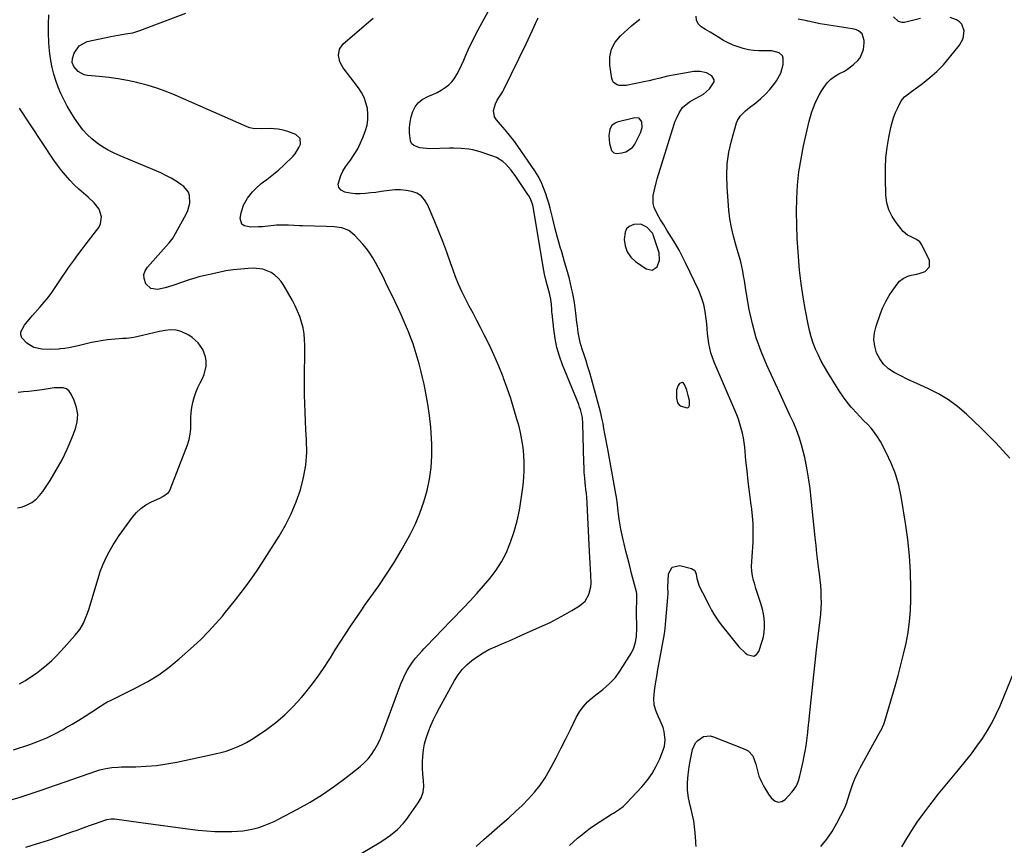
# Model space of a CAD drawing. Units: inches. Extents: x 1895203 to 1900546, y 448439 to 453771.
# Drawn here: x 1896309 to 1896852, y 449639 to 450095 of the extents above; entities that cross this region are included whole.
import ezdxf

# ---------------------------------------------------------------- set-up
doc = ezdxf.new("R2010")
doc.units = ezdxf.units.IN
doc.header["$MEASUREMENT"] = 0
for name, color, linetype in [('1', 7, 'Continuous'), ('7', 7, 'Continuous'), ('8', 7, 'Continuous')]:
    doc.layers.add(name, color=color, linetype=linetype)

msp = doc.modelspace()

# ---------------------------------------------------------------- linework, layer by layer
at = {"layer": '1', "color": 18}
for points in [[(1896652.68, 450035.33, 1888), (1896652.51, 450038.43, 1888), (1896651.06, 450040.43, 1888), (1896648.62, 450040.78, 1888), (1896638.82, 450038.23, 1888), (1896637.75, 450037.8, 1888), (1896636.01, 450036.43, 1888), (1896634.88, 450034.39, 1888), (1896634.4, 450032.12, 1888), (1896634.38, 450030.94, 1888), (1896634.67, 450026.5, 1888), (1896635.76, 450022.69, 1888), (1896637, 450021.45, 1888), (1896638.72, 450021.1, 1888), (1896641.55, 450021.36, 1888), (1896643.74, 450021.92, 1888), (1896647.26, 450024.31, 1888), (1896648.59, 450026.14, 1888), (1896651.77, 450032.36, 1888), (1896652.68, 450035.33, 1888)], [(1896658.17, 449956.71, 1888), (1896660.89, 449958.5, 1888), (1896662.31, 449962.2, 1888), (1896661.97, 449966.14, 1888), (1896658.75, 449976.2, 1888), (1896658.48, 449976.85, 1888), (1896655.21, 449980.31, 1888), (1896651.87, 449982.02, 1888), (1896648.11, 449981.94, 1888), (1896645.54, 449980.76, 1888), (1896644.07, 449979.46, 1888), (1896643.23, 449977.68, 1888), (1896642.84, 449973.51, 1888), (1896643.28, 449970.04, 1888), (1896644.46, 449966.75, 1888), (1896646.38, 449963.85, 1888), (1896648.96, 449961.53, 1888), (1896654.97, 449957.38, 1888), (1896658.17, 449956.71, 1888)], [(1896677.22, 449890.45, 1888), (1896676.11, 449893.64, 1888), (1896675.52, 449894.33, 1888), (1896674.86, 449894.7, 1888), (1896674.11, 449894.6, 1888), (1896673.3, 449894.19, 1888), (1896672.53, 449893.12, 1888), (1896671.62, 449890.73, 1888), (1896671.55, 449886.12, 1888), (1896672.2, 449883.46, 1888), (1896673, 449882.4, 1888), (1896674.14, 449881.71, 1888), (1896677.46, 449880.7, 1888), (1896678.07, 449880.86, 1888), (1896678.5, 449881.31, 1888), (1896678.81, 449881.96, 1888), (1896678.77, 449884.77, 1888), (1896678.09, 449887.51, 1888), (1896677.22, 449890.45, 1888)]]:
    msp.add_polyline3d(points, dxfattribs=at)
at = {"layer": '7', "color": 18}
for points in [[(1896478.7, 449623.73, 1886), (1896507.61, 449640.8, 1886), (1896509.73, 449642.11, 1886), (1896513.84, 449644.94, 1886), (1896517.7, 449648.08, 1886), (1896521.11, 449651.67, 1886), (1896522.64, 449653.64, 1886), (1896529.14, 449662.77, 1886), (1896530.72, 449665.66, 1886), (1896531.82, 449668.66, 1886), (1896532.21, 449671.84, 1886), (1896532.1, 449675.21, 1886), (1896531.73, 449678.56, 1886), (1896531.51, 449681.92, 1886), (1896531.52, 449685.28, 1886), (1896531.68, 449688.65, 1886), (1896532.1, 449691.98, 1886), (1896532.71, 449695.28, 1886), (1896533.59, 449698.51, 1886), (1896534.82, 449702.15, 1886), (1896536.18, 449705.51, 1886), (1896537.64, 449708.82, 1886), (1896539.23, 449712.06, 1886), (1896540.91, 449715.26, 1886), (1896549.19, 449730.22, 1886), (1896551.18, 449733.35, 1886), (1896553.4, 449736.29, 1886), (1896555.96, 449738.95, 1886), (1896558.74, 449741.41, 1886), (1896561.77, 449743.59, 1886), (1896564.9, 449745.6, 1886), (1896568.19, 449747.34, 1886), (1896571.57, 449748.92, 1886), (1896576.11, 449750.82, 1886), (1896579.91, 449752.45, 1886), (1896583.7, 449754.12, 1886), (1896587.48, 449755.81, 1886), (1896597.72, 449760.43, 1886), (1896601.86, 449762.39, 1886), (1896605.95, 449764.45, 1886), (1896609.96, 449766.65, 1886), (1896613.92, 449768.95, 1886), (1896618.06, 449771.44, 1886), (1896621.21, 449774.15, 1886), (1896623.3, 449777.75, 1886), (1896624.35, 449781.89, 1886), (1896624.52, 449784.01, 1886), (1896624.34, 449788.39, 1886), (1896624.12, 449791.67, 1886), (1896623.91, 449794.96, 1886), (1896623.73, 449798.24, 1886), (1896623.56, 449801.53, 1886), (1896622.12, 449831.73, 1886), (1896622.11, 449832.05, 1886), (1896622.05, 449832.69, 1886), (1896621.91, 449833.96, 1886), (1896621.87, 449834.28, 1886), (1896621.3, 449839.3, 1886), (1896621.01, 449842.13, 1886), (1896620.78, 449844.97, 1886), (1896620.63, 449847.81, 1886), (1896620.52, 449850.65, 1886), (1896620.01, 449872.12, 1886), (1896619.69, 449875.42, 1886), (1896618.63, 449879.84, 1886), (1896618.18, 449881.18, 1886), (1896617.68, 449882.5, 1886), (1896608.79, 449904.37, 1886), (1896607.08, 449909.17, 1886), (1896605.64, 449914.04, 1886), (1896604.63, 449919.01, 1886), (1896603.89, 449924.05, 1886), (1896602.99, 449932.78, 1886), (1896602.93, 449933.51, 1886), (1896602.83, 449934.98, 1886), (1896602.66, 449937.9, 1886), (1896602.28, 449940.57, 1886), (1896601.49, 449943.96, 1886), (1896600.81, 449946.48, 1886), (1896599.74, 449950.63, 1886), (1896598.88, 449954.54, 1886), (1896598.52, 449956.51, 1886), (1896592.48, 449991.56, 1886), (1896592.29, 449992.47, 1886), (1896591.08, 449995.99, 1886), (1896590.21, 449997.63, 1886), (1896589.71, 449998.41, 1886), (1896582.96, 450008.3, 1886), (1896580.36, 450011.8, 1886), (1896577.47, 450015.07, 1886), (1896575.88, 450016.52, 1886), (1896572.3, 450018.79, 1886), (1896570.31, 450019.63, 1886), (1896563.41, 450021.97, 1886), (1896559.28, 450023.08, 1886), (1896557.17, 450023.43, 1886), (1896552.89, 450023.8, 1886), (1896548.59, 450023.91, 1886), (1896546.44, 450023.9, 1886), (1896535.55, 450023.67, 1886), (1896533.68, 450023.72, 1886), (1896529.99, 450024.23, 1886), (1896526.69, 450025.48, 1886), (1896525.53, 450026.52, 1886), (1896524.83, 450027.92, 1886), (1896524.35, 450032.39, 1886), (1896524.43, 450035.39, 1886), (1896524.72, 450038.36, 1886), (1896525.35, 450041.28, 1886), (1896526.21, 450044.16, 1886), (1896527.53, 450046.73, 1886), (1896529.19, 450048.97, 1886), (1896531.36, 450050.73, 1886), (1896534.84, 450052.56, 1886), (1896537.23, 450053.61, 1886), (1896539.58, 450054.75, 1886), (1896541.86, 450056.02, 1886), (1896544.09, 450057.38, 1886), (1896546.12, 450058.95, 1886), (1896547.94, 450060.71, 1886), (1896549.43, 450062.75, 1886), (1896550.71, 450064.97, 1886), (1896551.66, 450066.98, 1886), (1896552.95, 450069.76, 1886), (1896554.24, 450072.55, 1886), (1896555.51, 450075.35, 1886), (1896556.78, 450078.15, 1886), (1896558.07, 450080.94, 1886), (1896559.4, 450083.71, 1886), (1896560.79, 450086.44, 1886), (1896562.22, 450089.16, 1886), (1896572.05, 450107.28, 1886)], [(1896305.28, 449664.72, 1882), (1896309.73, 449666.03, 1882), (1896314.14, 449667.44, 1882), (1896316.34, 449668.17, 1882), (1896320.72, 449669.67, 1882), (1896351.85, 449680.48, 1882), (1896353.5, 449681, 1882), (1896356.85, 449681.8, 1882), (1896360.27, 449682.28, 1882), (1896363.72, 449682.55, 1882), (1896365.45, 449682.61, 1882), (1896373.42, 449682.74, 1882), (1896379.13, 449683.01, 1882), (1896384.8, 449683.49, 1882), (1896390.44, 449684.3, 1882), (1896396.06, 449685.32, 1882), (1896417.25, 449689.83, 1882), (1896420.24, 449690.55, 1882), (1896423.21, 449691.38, 1882), (1896426.12, 449692.37, 1882), (1896429, 449693.47, 1882), (1896431.81, 449694.74, 1882), (1896434.55, 449696.12, 1882), (1896437.2, 449697.68, 1882), (1896439.78, 449699.35, 1882), (1896445.42, 449703.28, 1882), (1896450.6, 449707.19, 1882), (1896455.55, 449711.36, 1882), (1896460.16, 449715.9, 1882), (1896464.55, 449720.69, 1882), (1896466.61, 449723.13, 1882), (1896470.2, 449727.59, 1882), (1896473.66, 449732.14, 1882), (1896476.89, 449736.86, 1882), (1896479.99, 449741.67, 1882), (1896480.71, 449742.85, 1882), (1896483.36, 449747.14, 1882), (1896486.05, 449751.41, 1882), (1896488.8, 449755.64, 1882), (1896491.58, 449759.84, 1882), (1896494.4, 449764.02, 1882), (1896497.25, 449768.19, 1882), (1896500.13, 449772.33, 1882), (1896503.03, 449776.45, 1882), (1896507.4, 449782.61, 1882), (1896511.74, 449788.98, 1882), (1896515.92, 449795.44, 1882), (1896519.85, 449802.06, 1882), (1896523.61, 449808.79, 1882), (1896524.74, 449810.9, 1882), (1896527.59, 449816.73, 1882), (1896530.14, 449822.68, 1882), (1896532.23, 449828.8, 1882), (1896534.02, 449835.04, 1882), (1896535.31, 449841.4, 1882), (1896536.23, 449847.79, 1882), (1896536.6, 449854.24, 1882), (1896536.6, 449860.72, 1882), (1896536.47, 449863.83, 1882), (1896536.05, 449870.14, 1882), (1896535.43, 449876.42, 1882), (1896534.52, 449882.67, 1882), (1896533.4, 449888.89, 1882), (1896532.41, 449893.75, 1882), (1896531.59, 449897.51, 1882), (1896530.7, 449901.26, 1882), (1896529.72, 449904.98, 1882), (1896528.67, 449908.68, 1882), (1896527.51, 449912.36, 1882), (1896526.29, 449916, 1882), (1896524.96, 449919.62, 1882), (1896523.55, 449923.2, 1882), (1896523.29, 449923.85, 1882), (1896521.67, 449927.72, 1882), (1896520, 449931.57, 1882), (1896518.25, 449935.39, 1882), (1896516.45, 449939.19, 1882), (1896511.33, 449949.74, 1882), (1896509.95, 449952.53, 1882), (1896508.55, 449955.31, 1882), (1896507.12, 449958.07, 1882), (1896505.66, 449960.82, 1882), (1896504.1, 449963.49, 1882), (1896502.42, 449966.09, 1882), (1896500.56, 449968.56, 1882), (1896498.59, 449970.95, 1882), (1896494.23, 449975.84, 1882), (1896490.98, 449978.48, 1882), (1896487.05, 449979.93, 1882), (1896482.75, 449980.57, 1882), (1896478.4, 449980.84, 1882), (1896465.32, 449981.09, 1882), (1896463.76, 449981.13, 1882), (1896460.64, 449981.25, 1882), (1896457.65, 449981.42, 1882), (1896455.14, 449981.54, 1882), (1896451.79, 449981.51, 1882), (1896450.96, 449981.44, 1882), (1896443.31, 449980.65, 1882), (1896441.17, 449980.48, 1882), (1896436.9, 449980.43, 1882), (1896433.13, 449981.12, 1882), (1896431.89, 449982.03, 1882), (1896430.99, 449985.13, 1882), (1896431.51, 449988.32, 1882), (1896432.87, 449992.5, 1882), (1896435.01, 449996.37, 1882), (1896437.74, 449999.84, 1882), (1896439.3, 450001.43, 1882), (1896442.6, 450004.47, 1882), (1896443.77, 450005.47, 1882), (1896445.67, 450006.77, 1882), (1896449.37, 450009.53, 1882), (1896452.33, 450011.97, 1882), (1896455.14, 450014.59, 1882), (1896460, 450019.42, 1882), (1896461.32, 450020.93, 1882), (1896463.41, 450024.3, 1882), (1896464.18, 450026.16, 1882), (1896463.99, 450029.32, 1882), (1896461.66, 450031.47, 1882), (1896457.26, 450033.11, 1882), (1896454.63, 450033.89, 1882), (1896451.94, 450034.45, 1882), (1896447.5, 450034.81, 1882), (1896442.84, 450034.71, 1882), (1896437.88, 450034.76, 1882), (1896436.32, 450035.15, 1882), (1896434.79, 450035.69, 1882), (1896395.18, 450053.15, 1882), (1896390.11, 450055.21, 1882), (1896384.98, 450057.09, 1882), (1896379.75, 450058.69, 1882), (1896374.45, 450060.09, 1882), (1896374.07, 450060.18, 1882), (1896368.9, 450061.28, 1882), (1896363.71, 450062.22, 1882), (1896358.48, 450062.93, 1882), (1896353.23, 450063.48, 1882), (1896346.85, 450064.01, 1882), (1896344.9, 450064.43, 1882), (1896341.56, 450066.28, 1882), (1896339.19, 450069, 1882), (1896338.27, 450071.14, 1882), (1896338.45, 450073.46, 1882), (1896339.39, 450076.29, 1882), (1896342.11, 450080.45, 1882), (1896346.52, 450082.72, 1882), (1896359.6, 450085.6, 1882), (1896361.61, 450086.01, 1882), (1896363.63, 450086.38, 1882), (1896367.69, 450086.95, 1882), (1896371.71, 450087.67, 1882), (1896375.62, 450088.88, 1882), (1896401, 450098.5, 1882)], [(1896312.73, 449638.41, 1884), (1896318.71, 449640.21, 1884), (1896324.65, 449642.13, 1884), (1896330.56, 449644.14, 1884), (1896337.67, 449646.64, 1884), (1896341.07, 449647.83, 1884), (1896344.46, 449649.03, 1884), (1896347.86, 449650.23, 1884), (1896351.25, 449651.44, 1884), (1896356.89, 449653.44, 1884), (1896357.46, 449653.63, 1884), (1896359.85, 449654.04, 1884), (1896361.05, 449654.03, 1884), (1896361.66, 449653.97, 1884), (1896376.25, 449651.98, 1884), (1896383.05, 449651.06, 1884), (1896389.84, 449650.15, 1884), (1896396.64, 449649.25, 1884), (1896403.44, 449648.37, 1884), (1896407.85, 449647.8, 1884), (1896412.45, 449647.33, 1884), (1896417.05, 449647.02, 1884), (1896421.67, 449646.95, 1884), (1896426.29, 449647.05, 1884), (1896429.52, 449647.21, 1884), (1896432.51, 449647.46, 1884), (1896435.48, 449647.88, 1884), (1896438.41, 449648.51, 1884), (1896441.31, 449649.3, 1884), (1896444.16, 449650.29, 1884), (1896446.97, 449651.37, 1884), (1896449.71, 449652.61, 1884), (1896452.41, 449653.94, 1884), (1896462.57, 449659.33, 1884), (1896469.54, 449663.27, 1884), (1896476.35, 449667.44, 1884), (1896482.94, 449671.97, 1884), (1896489.37, 449676.74, 1884), (1896497.13, 449682.83, 1884), (1896499.43, 449684.86, 1884), (1896501.54, 449687.03, 1884), (1896503.4, 449689.44, 1884), (1896505.07, 449692, 1884), (1896506.54, 449694.71, 1884), (1896507.92, 449697.46, 1884), (1896509.15, 449700.28, 1884), (1896510.29, 449703.14, 1884), (1896519.62, 449728.41, 1884), (1896520.65, 449730.95, 1884), (1896521.8, 449733.43, 1884), (1896523.11, 449735.82, 1884), (1896524.53, 449738.16, 1884), (1896526.09, 449740.42, 1884), (1896527.73, 449742.6, 1884), (1896529.49, 449744.7, 1884), (1896531.33, 449746.72, 1884), (1896532.29, 449747.73, 1884), (1896534.68, 449750.21, 1884), (1896537.06, 449752.68, 1884), (1896539.45, 449755.16, 1884), (1896541.85, 449757.63, 1884), (1896554.01, 449770.16, 1884), (1896557.83, 449774.19, 1884), (1896561.58, 449778.28, 1884), (1896565.24, 449782.45, 1884), (1896568.84, 449786.68, 1884), (1896572.13, 449791.1, 1884), (1896575.11, 449795.71, 1884), (1896577.6, 449800.59, 1884), (1896579.76, 449805.66, 1884), (1896580.15, 449806.7, 1884), (1896582.06, 449812.49, 1884), (1896583.71, 449818.34, 1884), (1896584.96, 449824.28, 1884), (1896585.96, 449830.29, 1884), (1896586.98, 449838.1, 1884), (1896587.39, 449842.25, 1884), (1896587.64, 449846.4, 1884), (1896587.62, 449850.56, 1884), (1896587.43, 449854.73, 1884), (1896586.99, 449858.88, 1884), (1896586.4, 449863, 1884), (1896585.56, 449867.08, 1884), (1896584.57, 449871.13, 1884), (1896583.63, 449874.54, 1884), (1896581.97, 449880.25, 1884), (1896580.2, 449885.93, 1884), (1896578.28, 449891.56, 1884), (1896576.25, 449897.15, 1884), (1896575.97, 449897.88, 1884), (1896573.62, 449903.77, 1884), (1896571.14, 449909.6, 1884), (1896568.45, 449915.33, 1884), (1896565.62, 449921, 1884), (1896563.55, 449924.95, 1884), (1896561.48, 449928.93, 1884), (1896559.41, 449932.9, 1884), (1896557.34, 449936.87, 1884), (1896555.27, 449940.85, 1884), (1896553.29, 449944.86, 1884), (1896551.43, 449948.93, 1884), (1896549.75, 449953.07, 1884), (1896548.19, 449957.27, 1884), (1896546.99, 449960.7, 1884), (1896544.87, 449966.62, 1884), (1896542.67, 449972.52, 1884), (1896540.34, 449978.37, 1884), (1896537.94, 449984.19, 1884), (1896534.24, 449992.92, 1884), (1896532.68, 449995.46, 1884), (1896530.78, 449997.58, 1884), (1896528.35, 449999.07, 1884), (1896525.56, 450000.14, 1884), (1896522.46, 450000.66, 1884), (1896519.34, 450000.94, 1884), (1896516.22, 450000.89, 1884), (1896511.63, 450000.39, 1884), (1896508.75, 449999.98, 1884), (1896505.87, 449999.6, 1884), (1896502.98, 449999.24, 1884), (1896500.09, 449998.91, 1884), (1896500.01, 449998.9, 1884), (1896497.17, 449998.75, 1884), (1896494.35, 449998.8, 1884), (1896491.55, 449999.16, 1884), (1896488.76, 449999.72, 1884), (1896486.73, 450000.88, 1884), (1896485.45, 450002.29, 1884), (1896485.07, 450004.16, 1884), (1896486.4, 450008.86, 1884), (1896487.66, 450011.31, 1884), (1896489.11, 450013.66, 1884), (1896491.8, 450017.41, 1884), (1896493.89, 450020.45, 1884), (1896495.79, 450023.59, 1884), (1896497.4, 450026.89, 1884), (1896498.83, 450030.28, 1884), (1896500.07, 450033.63, 1884), (1896500.92, 450036.65, 1884), (1896501.44, 450039.69, 1884), (1896501.46, 450042.79, 1884), (1896501.15, 450045.91, 1884), (1896500.36, 450048.96, 1884), (1896499.31, 450051.89, 1884), (1896497.86, 450054.65, 1884), (1896496.14, 450057.29, 1884), (1896487.78, 450068.33, 1884), (1896486.79, 450069.91, 1884), (1896485.99, 450071.56, 1884), (1896485.15, 450075.16, 1884), (1896485.67, 450078.6, 1884), (1896487.71, 450081.43, 1884), (1896504.3, 450095.62, 1884)], [(1896561.09, 449638.77, 1888), (1896565.41, 449642.66, 1888), (1896569.79, 449646.49, 1888), (1896574.2, 449650.27, 1888), (1896575.46, 449651.34, 1888), (1896579.21, 449654.62, 1888), (1896582.9, 449657.97, 1888), (1896586.48, 449661.43, 1888), (1896589.99, 449664.96, 1888), (1896593.29, 449668.67, 1888), (1896596.36, 449672.54, 1888), (1896599.1, 449676.66, 1888), (1896601.61, 449680.93, 1888), (1896602.43, 449682.46, 1888), (1896605.17, 449687.64, 1888), (1896607.87, 449692.84, 1888), (1896610.51, 449698.06, 1888), (1896613.12, 449703.3, 1888), (1896616.35, 449709.86, 1888), (1896618.15, 449712.96, 1888), (1896620.19, 449715.86, 1888), (1896622.61, 449718.46, 1888), (1896625.28, 449720.85, 1888), (1896627.18, 449722.34, 1888), (1896630.96, 449725.39, 1888), (1896634.64, 449728.57, 1888), (1896637.99, 449732.03, 1888), (1896640.8, 449735.95, 1888), (1896646.74, 449745.63, 1888), (1896648.13, 449748.41, 1888), (1896649.03, 449751.39, 1888), (1896649.51, 449754.49, 1888), (1896649.62, 449756.06, 1888), (1896649.66, 449757.63, 1888), (1896649.63, 449769.44, 1888), (1896649.72, 449774.33, 1888), (1896649.69, 449778.37, 1888), (1896649.53, 449779.15, 1888), (1896646.84, 449789.42, 1888), (1896645.79, 449793.47, 1888), (1896644.74, 449797.53, 1888), (1896643.72, 449801.58, 1888), (1896642.7, 449805.65, 1888), (1896642.34, 449807.12, 1888), (1896641.58, 449810.46, 1888), (1896640.9, 449813.81, 1888), (1896640.35, 449817.19, 1888), (1896639.88, 449820.58, 1888), (1896639.31, 449825.38, 1888), (1896639.06, 449827.38, 1888), (1896638.48, 449831.37, 1888), (1896638.14, 449833.35, 1888), (1896633.65, 449857.86, 1888), (1896633.13, 449860.71, 1888), (1896632.62, 449863.57, 1888), (1896632.11, 449866.43, 1888), (1896631.62, 449869.29, 1888), (1896631.08, 449872.14, 1888), (1896630.5, 449874.98, 1888), (1896629.83, 449877.8, 1888), (1896629.1, 449880.61, 1888), (1896624.71, 449896.65, 1888), (1896623.76, 449900.01, 1888), (1896622.78, 449903.36, 1888), (1896621.73, 449906.7, 1888), (1896620.65, 449910.02, 1888), (1896619.62, 449913.09, 1888), (1896618.57, 449916.68, 1888), (1896618.15, 449918.51, 1888), (1896617.47, 449922.2, 1888), (1896616.94, 449925.91, 1888), (1896616.71, 449927.77, 1888), (1896616.12, 449932.9, 1888), (1896615.75, 449935.83, 1888), (1896615.33, 449938.76, 1888), (1896614.84, 449941.68, 1888), (1896614.26, 449944.59, 1888), (1896613.79, 449946.82, 1888), (1896613.21, 449949.38, 1888), (1896612.59, 449951.92, 1888), (1896611.91, 449954.45, 1888), (1896611.19, 449956.97, 1888), (1896609.89, 449961.31, 1888), (1896609.09, 449964, 1888), (1896608.29, 449966.69, 1888), (1896607.5, 449969.38, 1888), (1896606.71, 449972.07, 1888), (1896605.95, 449974.77, 1888), (1896605.23, 449977.48, 1888), (1896604.55, 449980.21, 1888), (1896603.44, 449985.03, 1888), (1896602.75, 449987.91, 1888), (1896602, 449990.78, 1888), (1896601.18, 449993.63, 1888), (1896600.3, 449996.47, 1888), (1896599.55, 449998.74, 1888), (1896598.35, 450002.07, 1888), (1896596.94, 450005.32, 1888), (1896595.3, 450008.46, 1888), (1896593.42, 450011.45, 1888), (1896584.1, 450025.03, 1888), (1896581.87, 450028.15, 1888), (1896579.56, 450031.2, 1888), (1896577.13, 450034.15, 1888), (1896574.61, 450037.04, 1888), (1896572.31, 450039.57, 1888), (1896571.29, 450041.21, 1888), (1896570.66, 450044.75, 1888), (1896571.81, 450048.46, 1888), (1896572.79, 450050.5, 1888), (1896575.27, 450054.29, 1888), (1896575.83, 450055.27, 1888), (1896576.35, 450056.28, 1888), (1896588.65, 450081.47, 1888), (1896589.79, 450083.85, 1888), (1896590.91, 450086.24, 1888), (1896592, 450088.64, 1888), (1896593.07, 450091.06, 1888), (1896593.81, 450092.78, 1888), (1896595.26, 450095.86, 1888)], [(1896682.37, 449638.65, 1892), (1896682.28, 449640.58, 1892), (1896682.22, 449641.54, 1892), (1896681.89, 449646.27, 1892), (1896681.56, 449649.58, 1892), (1896681.1, 449652.86, 1892), (1896680.43, 449656.11, 1892), (1896679.63, 449659.34, 1892), (1896679.08, 449661.3, 1892), (1896678.19, 449665.51, 1892), (1896677.64, 449669.74, 1892), (1896677.63, 449674.01, 1892), (1896677.97, 449678.3, 1892), (1896678.59, 449682.68, 1892), (1896678.95, 449684.97, 1892), (1896679.82, 449689.53, 1892), (1896680.45, 449692.32, 1892), (1896682.05, 449695.86, 1892), (1896683.32, 449697.29, 1892), (1896686.58, 449699.37, 1892), (1896690.2, 449699.74, 1892), (1896692.07, 449699.3, 1892), (1896709.38, 449692.41, 1892), (1896711.09, 449691.45, 1892), (1896713.64, 449688.73, 1892), (1896715.4, 449684.11, 1892), (1896716.4, 449679.71, 1892), (1896717.06, 449677.56, 1892), (1896717.49, 449676.52, 1892), (1896718.63, 449674.01, 1892), (1896719.75, 449671.77, 1892), (1896722.35, 449667.52, 1892), (1896723.83, 449665.5, 1892), (1896725.99, 449663.77, 1892), (1896727.8, 449663.18, 1892), (1896729.66, 449663.61, 1892), (1896731.54, 449664.71, 1892), (1896735.25, 449668.68, 1892), (1896736.18, 449669.79, 1892), (1896737.71, 449672.23, 1892), (1896738.82, 449674.93, 1892), (1896739.67, 449677.73, 1892), (1896740.01, 449679.15, 1892), (1896741.45, 449685.63, 1892), (1896742.05, 449688.49, 1892), (1896742.59, 449691.36, 1892), (1896743.06, 449694.24, 1892), (1896743.47, 449697.13, 1892), (1896744.04, 449701.54, 1892), (1896744.12, 449702.24, 1892), (1896744.49, 449705.71, 1892), (1896744.62, 449707.1, 1892), (1896745.84, 449719.56, 1892), (1896746.54, 449726.48, 1892), (1896747.28, 449733.4, 1892), (1896748.06, 449740.32, 1892), (1896748.88, 449747.23, 1892), (1896750.88, 449763.71, 1892), (1896751.2, 449766.87, 1892), (1896751.41, 449770.04, 1892), (1896751.49, 449773.21, 1892), (1896751.47, 449776.39, 1892), (1896751.33, 449779.57, 1892), (1896751.13, 449782.74, 1892), (1896750.84, 449785.91, 1892), (1896750.47, 449789.07, 1892), (1896750.15, 449791.54, 1892), (1896749.6, 449795.93, 1892), (1896749.08, 449800.33, 1892), (1896748.59, 449804.73, 1892), (1896748.13, 449809.14, 1892), (1896745.97, 449830.55, 1892), (1896745.29, 449836.3, 1892), (1896744.47, 449842.02, 1892), (1896743.45, 449847.71, 1892), (1896742.3, 449853.37, 1892), (1896741.71, 449856.04, 1892), (1896740.61, 449860.31, 1892), (1896739.33, 449864.52, 1892), (1896737.79, 449868.64, 1892), (1896736.06, 449872.69, 1892), (1896734.19, 449876.71, 1892), (1896732.32, 449880.72, 1892), (1896730.46, 449884.73, 1892), (1896728.59, 449888.73, 1892), (1896721.34, 449904.27, 1892), (1896718.23, 449911.72, 1892), (1896715.52, 449919.3, 1892), (1896713.44, 449927.08, 1892), (1896711.77, 449934.98, 1892), (1896709.93, 449945.81, 1892), (1896709.49, 449948.4, 1892), (1896709.04, 449950.98, 1892), (1896708.59, 449953.56, 1892), (1896708.13, 449956.14, 1892), (1896707.62, 449958.71, 1892), (1896707.04, 449961.27, 1892), (1896706.37, 449963.8, 1892), (1896705.64, 449966.31, 1892), (1896704.27, 449970.67, 1892), (1896702.96, 449975.38, 1892), (1896701.87, 449980.13, 1892), (1896701.09, 449984.95, 1892), (1896700.53, 449989.8, 1892), (1896699.48, 450002.49, 1892), (1896699.3, 450008.97, 1892), (1896699.57, 450015.4, 1892), (1896700.53, 450021.76, 1892), (1896701.95, 450028.09, 1892), (1896704.71, 450037.9, 1892), (1896705.21, 450039.22, 1892), (1896706.65, 450041.58, 1892), (1896709.73, 450044.53, 1892), (1896711.95, 450046.35, 1892), (1896715.32, 450048.99, 1892), (1896718.04, 450051.3, 1892), (1896720.62, 450053.73, 1892), (1896723.02, 450056.36, 1892), (1896725.28, 450059.11, 1892), (1896726.75, 450061.06, 1892), (1896729.19, 450065.39, 1892), (1896730.36, 450070.21, 1892), (1896730.46, 450073.69, 1892), (1896730.08, 450074.85, 1892), (1896728.25, 450076.58, 1892), (1896724.12, 450077.7, 1892), (1896719.82, 450077.64, 1892), (1896716.94, 450077.66, 1892), (1896714.07, 450077.84, 1892), (1896711.24, 450078.29, 1892), (1896708.34, 450078.93, 1892), (1896705.54, 450079.8, 1892), (1896702.8, 450080.81, 1892), (1896700.16, 450082.05, 1892), (1896697.58, 450083.44, 1892), (1896695.02, 450084.95, 1892), (1896692.56, 450086.42, 1892), (1896690.11, 450087.9, 1892), (1896687.68, 450089.4, 1892), (1896685.25, 450090.91, 1892), (1896683.6, 450092.64, 1892), (1896682.58, 450094.54, 1892), (1896682.52, 450096.69, 1892)], [(1896751.16, 449638.67, 1894), (1896754.51, 449642.7, 1894), (1896757.44, 449647.03, 1894), (1896760.08, 449651.57, 1894), (1896764.5, 449660.11, 1894), (1896764.72, 449660.55, 1894), (1896765.37, 449662.4, 1894), (1896765.65, 449663.35, 1894), (1896765.8, 449663.82, 1894), (1896767.54, 449669.5, 1894), (1896768.66, 449672.77, 1894), (1896769.91, 449675.98, 1894), (1896771.36, 449679.11, 1894), (1896772.94, 449682.18, 1894), (1896783.82, 449701.75, 1894), (1896784.22, 449702.48, 1894), (1896785.97, 449706.24, 1894), (1896786.5, 449707.82, 1894), (1896792.12, 449727.17, 1894), (1896793.77, 449733.05, 1894), (1896795.35, 449738.95, 1894), (1896796.81, 449744.88, 1894), (1896798.2, 449750.83, 1894), (1896799.33, 449756.81, 1894), (1896800.2, 449762.82, 1894), (1896800.68, 449768.88, 1894), (1896800.9, 449774.97, 1894), (1896800.91, 449780.98, 1894), (1896800.71, 449790.07, 1894), (1896800.2, 449799.14, 1894), (1896799.23, 449808.17, 1894), (1896797.96, 449817.18, 1894), (1896795.52, 449831.79, 1894), (1896794.15, 449838.08, 1894), (1896792.39, 449844.24, 1894), (1896790.04, 449850.2, 1894), (1896787.31, 449856.03, 1894), (1896784.04, 449862.19, 1894), (1896782.52, 449864.75, 1894), (1896780.85, 449867.19, 1894), (1896778.95, 449869.46, 1894), (1896776.91, 449871.62, 1894), (1896774.77, 449873.72, 1894), (1896772.69, 449875.87, 1894), (1896770.67, 449878.08, 1894), (1896768.69, 449880.33, 1894), (1896768.01, 449881.13, 1894), (1896765.8, 449883.86, 1894), (1896763.67, 449886.66, 1894), (1896761.67, 449889.55, 1894), (1896759.76, 449892.51, 1894), (1896755.01, 449900.26, 1894), (1896753.18, 449903.38, 1894), (1896751.45, 449906.55, 1894), (1896749.86, 449909.79, 1894), (1896748.35, 449913.08, 1894), (1896747.03, 449916.43, 1894), (1896745.87, 449919.84, 1894), (1896744.93, 449923.31, 1894), (1896744.15, 449926.84, 1894), (1896742.73, 449934.46, 1894), (1896741.47, 449941.85, 1894), (1896740.38, 449949.26, 1894), (1896739.53, 449956.7, 1894), (1896738.84, 449964.16, 1894), (1896738.63, 449966.85, 1894), (1896738.19, 449974.19, 1894), (1896737.91, 449981.54, 1894), (1896737.86, 449988.89, 1894), (1896737.98, 449996.25, 1894), (1896738.42, 450003.58, 1894), (1896739.15, 450010.87, 1894), (1896740.3, 450018.11, 1894), (1896741.73, 450025.32, 1894), (1896744.83, 450038.88, 1894), (1896745.49, 450041.43, 1894), (1896746.24, 450043.95, 1894), (1896747.12, 450046.42, 1894), (1896748.09, 450048.87, 1894), (1896749.2, 450051.25, 1894), (1896750.4, 450053.59, 1894), (1896751.74, 450055.85, 1894), (1896753.17, 450058.06, 1894), (1896754.89, 450060.19, 1894), (1896756.73, 450062.04, 1894), (1896758.83, 450063.58, 1894), (1896761.11, 450064.92, 1894), (1896764.18, 450066.51, 1894), (1896765.95, 450067.6, 1894), (1896769.25, 450070.14, 1894), (1896771.61, 450072.3, 1894), (1896772.86, 450073.81, 1894), (1896774.67, 450078.32, 1894), (1896775.18, 450082.04, 1894), (1896775.2, 450083.36, 1894), (1896773.92, 450086.99, 1894), (1896772.01, 450088.74, 1894), (1896770.84, 450089.27, 1894), (1896769.57, 450089.62, 1894), (1896760.45, 450090.99, 1894), (1896755.66, 450091.75, 1894), (1896750.88, 450092.59, 1894), (1896746.63, 450093.39, 1894), (1896745.08, 450093.81, 1894), (1896744.04, 450094.1, 1894), (1896743.51, 450094.22, 1894), (1896738.74, 450095.04, 1894)], [(1896855.42, 449852.99, 1896), (1896851.62, 449857.24, 1896), (1896847.69, 449861.38, 1896), (1896843.7, 449865.46, 1896), (1896839.65, 449869.47, 1896), (1896835.54, 449873.43, 1896), (1896831.48, 449877.28, 1896), (1896826.66, 449881.4, 1896), (1896821.6, 449885.17, 1896), (1896816.19, 449888.4, 1896), (1896810.54, 449891.27, 1896), (1896806.13, 449893.24, 1896), (1896802.51, 449894.89, 1896), (1896798.91, 449896.58, 1896), (1896795.34, 449898.34, 1896), (1896791.66, 449900.21, 1896), (1896788.53, 449902.3, 1896), (1896785.8, 449904.76, 1896), (1896783.66, 449907.75, 1896), (1896781.92, 449911.09, 1896), (1896780.95, 449914.75, 1896), (1896780.49, 449918.41, 1896), (1896780.82, 449922.08, 1896), (1896781.66, 449925.77, 1896), (1896784.05, 449932.69, 1896), (1896785.42, 449936.13, 1896), (1896786.99, 449939.46, 1896), (1896788.85, 449942.64, 1896), (1896790.92, 449945.71, 1896), (1896793.82, 449949.62, 1896), (1896794.65, 449950.57, 1896), (1896796.6, 449952.13, 1896), (1896799.14, 449953.33, 1896), (1896801.09, 449953.9, 1896), (1896804.08, 449954.47, 1896), (1896806.02, 449955.06, 1896), (1896808.66, 449956.02, 1896), (1896811.23, 449958.48, 1896), (1896811.12, 449962.03, 1896), (1896806.96, 449970.64, 1896), (1896805.75, 449972.38, 1896), (1896804.05, 449973.66, 1896), (1896801.07, 449975.07, 1896), (1896799.08, 449975.95, 1896), (1896796.63, 449977.99, 1896), (1896792.73, 449982.89, 1896), (1896790.49, 449986.34, 1896), (1896788.74, 449989.98, 1896), (1896787.7, 449993.88, 1896), (1896787.15, 449997.96, 1896), (1896786.8, 450007.44, 1896), (1896786.79, 450013.07, 1896), (1896787.05, 450018.68, 1896), (1896787.72, 450024.25, 1896), (1896788.65, 450029.8, 1896), (1896789.8, 450035.35, 1896), (1896790.47, 450038.07, 1896), (1896791.27, 450040.75, 1896), (1896792.28, 450043.36, 1896), (1896793.43, 450045.92, 1896), (1896795.55, 450050.07, 1896), (1896797.39, 450052.21, 1896), (1896798.88, 450053.43, 1896), (1896799.64, 450054.02, 1896), (1896800.41, 450054.59, 1896), (1896807.25, 450059.63, 1896), (1896811.31, 450062.86, 1896), (1896815.19, 450066.29, 1896), (1896818.79, 450070, 1896), (1896822.21, 450073.9, 1896), (1896827.72, 450080.7, 1896), (1896829.76, 450084.44, 1896), (1896830.34, 450088.67, 1896), (1896829.06, 450092.37, 1896), (1896827.69, 450093.7, 1896), (1896825.95, 450094.76, 1896), (1896822.59, 450096.05, 1896)], [(1896806.11, 450095.54, 1896), (1896797.32, 450093.36, 1896), (1896796.15, 450093.26, 1896), (1896794.03, 450093.86, 1896), (1896791.36, 450096.41, 1896)], [(1896309.34, 449728.51, 1878), (1896312.5, 449730.36, 1878), (1896315.59, 449732.31, 1878), (1896318.58, 449734.42, 1878), (1896321.49, 449736.63, 1878), (1896324.3, 449738.99, 1878), (1896327.02, 449741.43, 1878), (1896329.63, 449744, 1878), (1896332.16, 449746.65, 1878), (1896339.98, 449755.25, 1878), (1896342.48, 449758.42, 1878), (1896344.5, 449761.9, 1878), (1896345.35, 449763.75, 1878), (1896346.83, 449767.51, 1878), (1896347.46, 449769.44, 1878), (1896353.16, 449788.37, 1878), (1896353.83, 449790.47, 1878), (1896355.42, 449794.57, 1878), (1896356.36, 449796.57, 1878), (1896358.04, 449799.97, 1878), (1896359.44, 449802.62, 1878), (1896360.92, 449805.22, 1878), (1896362.53, 449807.74, 1878), (1896364.23, 449810.21, 1878), (1896371.58, 449820.32, 1878), (1896373.8, 449822.92, 1878), (1896376.25, 449825.25, 1878), (1896379.03, 449827.17, 1878), (1896382.03, 449828.81, 1878), (1896386.62, 449830.87, 1878), (1896388.35, 449831.73, 1878), (1896391.4, 449833.98, 1878), (1896391.91, 449834.75, 1878), (1896392.33, 449835.59, 1878), (1896401.9, 449860.39, 1878), (1896402.8, 449863.24, 1878), (1896403.46, 449866.13, 1878), (1896403.75, 449869.08, 1878), (1896403.81, 449872.07, 1878), (1896403.79, 449875.21, 1878), (1896403.94, 449878.07, 1878), (1896404.32, 449880.91, 1878), (1896404.86, 449883.73, 1878), (1896405.63, 449886.5, 1878), (1896406.54, 449889.22, 1878), (1896407.66, 449891.86, 1878), (1896408.92, 449894.44, 1878), (1896410.23, 449896.87, 1878), (1896411.19, 449899.1, 1878), (1896412.18, 449903.75, 1878), (1896412.17, 449906.58, 1878), (1896411.82, 449908.79, 1878), (1896410.36, 449912.93, 1878), (1896407.86, 449916.63, 1878), (1896404.58, 449919.6, 1878), (1896402.7, 449920.82, 1878), (1896398.44, 449922.8, 1878), (1896395.59, 449923.55, 1878), (1896392.65, 449923.69, 1878), (1896389.54, 449923.4, 1878), (1896386.43, 449922.75, 1878), (1896383.33, 449922.09, 1878), (1896380.24, 449921.39, 1878), (1896377.15, 449920.67, 1878), (1896372.41, 449919.6, 1878), (1896368.27, 449919.03, 1878), (1896366.18, 449918.88, 1878), (1896361.99, 449918.64, 1878), (1896357.81, 449918.24, 1878), (1896355.46, 449917.93, 1878), (1896351.15, 449917.17, 1878), (1896349.01, 449916.69, 1878), (1896341.6, 449914.9, 1878), (1896339.09, 449914.35, 1878), (1896336.57, 449913.87, 1878), (1896334.03, 449913.49, 1878), (1896331.48, 449913.19, 1878), (1896331.04, 449913.15, 1878), (1896326.35, 449912.89, 1878), (1896321.66, 449913.04, 1878), (1896317.24, 449914.07, 1878), (1896313.34, 449916.4, 1878), (1896310.58, 449919.29, 1878), (1896309.94, 449920.91, 1878), (1896310.09, 449922.64, 1878), (1896312.05, 449926.32, 1878), (1896313.42, 449928.15, 1878), (1896316.36, 449931.63, 1878), (1896320.75, 449936.43, 1878), (1896322.96, 449938.97, 1878), (1896325.07, 449941.58, 1878), (1896327.04, 449944.3, 1878), (1896328.93, 449947.09, 1878), (1896330.76, 449949.91, 1878), (1896332.63, 449952.71, 1878), (1896334.55, 449955.48, 1878), (1896336.5, 449958.23, 1878), (1896339.27, 449962.03, 1878), (1896341.53, 449965.1, 1878), (1896343.81, 449968.16, 1878), (1896346.1, 449971.2, 1878), (1896352.98, 449980.27, 1878), (1896353.99, 449982.16, 1878), (1896354.56, 449986.14, 1878), (1896353.14, 449990.27, 1878), (1896350.53, 449993.86, 1878), (1896347.13, 449996.86, 1878), (1896344.51, 449999.07, 1878), (1896341.95, 450001.36, 1878), (1896339.5, 450003.75, 1878), (1896336.97, 450006.35, 1878), (1896334.63, 450008.98, 1878), (1896332.38, 450011.69, 1878), (1896330.28, 450014.51, 1878), (1896328.26, 450017.41, 1878), (1896309.35, 450046.1, 1878)], [(1896308.11, 449825.63, 1876), (1896310.86, 449826.19, 1876), (1896313.57, 449827.13, 1876), (1896316.08, 449828.59, 1876), (1896318.39, 449830.28, 1876), (1896320.39, 449832.33, 1876), (1896322.18, 449834.62, 1876), (1896326.16, 449840.69, 1876), (1896329.58, 449846.3, 1876), (1896332.76, 449852.04, 1876), (1896335.57, 449857.96, 1876), (1896338.13, 449864.02, 1876), (1896340.1, 449869.13, 1876), (1896341.07, 449873.07, 1876), (1896341.4, 449877, 1876), (1896340.77, 449880.88, 1876), (1896339.5, 449884.74, 1876), (1896337.8, 449888.3, 1876), (1896336.58, 449889.94, 1876), (1896335.13, 449891.18, 1876), (1896333.33, 449891.81, 1876), (1896328.43, 449891.8, 1876), (1896325.1, 449891.29, 1876), (1896321.77, 449890.7, 1876), (1896314.41, 449889.79, 1876), (1896311.52, 449889.46, 1876), (1896308.62, 449889.21, 1876)], [(1896795.81, 449638.49, 1896), (1896798.55, 449643.1, 1896), (1896801.41, 449647.62, 1896), (1896804.38, 449652.07, 1896), (1896807.48, 449656.43, 1896), (1896810.69, 449660.72, 1896), (1896812.66, 449663.28, 1896), (1896816.19, 449667.78, 1896), (1896819.76, 449672.25, 1896), (1896823.4, 449676.66, 1896), (1896827.08, 449681.05, 1896), (1896827.8, 449681.9, 1896), (1896831.08, 449685.88, 1896), (1896834.27, 449689.93, 1896), (1896837.32, 449694.08, 1896), (1896840.29, 449698.31, 1896), (1896843.04, 449702.66, 1896), (1896845.62, 449707.11, 1896), (1896847.92, 449711.71, 1896), (1896850.04, 449716.4, 1896), (1896857.84, 449735.18, 1896)]]:
    msp.add_polyline3d(points, dxfattribs=at)
at = {"layer": '8', "color": 18}
for points in [[(1896305.91, 449691.99, 1880), (1896314.93, 449695.07, 1880), (1896319.66, 449696.83, 1880), (1896324.3, 449698.76, 1880), (1896328.83, 449700.96, 1880), (1896333.28, 449703.32, 1880), (1896334.71, 449704.13, 1880), (1896338.37, 449706.26, 1880), (1896341.99, 449708.44, 1880), (1896345.57, 449710.7, 1880), (1896349.11, 449713.01, 1880), (1896353.87, 449716.18, 1880), (1896355.02, 449716.92, 1880), (1896357.39, 449718.28, 1880), (1896359.83, 449719.52, 1880), (1896363.51, 449721.33, 1880), (1896373.84, 449726.41, 1880), (1896380.07, 449729.8, 1880), (1896386.09, 449733.51, 1880), (1896391.78, 449737.69, 1880), (1896397.26, 449742.19, 1880), (1896405.2, 449749.26, 1880), (1896409.42, 449753.19, 1880), (1896413.51, 449757.25, 1880), (1896417.42, 449761.48, 1880), (1896421.2, 449765.84, 1880), (1896422.19, 449767.03, 1880), (1896425.36, 449770.9, 1880), (1896428.47, 449774.82, 1880), (1896431.51, 449778.79, 1880), (1896434.51, 449782.79, 1880), (1896437.43, 449786.85, 1880), (1896440.28, 449790.96, 1880), (1896443.05, 449795.13, 1880), (1896445.75, 449799.33, 1880), (1896452.39, 449809.92, 1880), (1896455.92, 449816.04, 1880), (1896459.11, 449822.31, 1880), (1896461.83, 449828.8, 1880), (1896464.23, 449835.44, 1880), (1896465.98, 449842.24, 1880), (1896467.21, 449849.11, 1880), (1896467.66, 449856.07, 1880), (1896467.59, 449863.09, 1880), (1896467.23, 449868.59, 1880), (1896466.95, 449873.42, 1880), (1896466.74, 449878.25, 1880), (1896466.61, 449883.09, 1880), (1896466.53, 449887.93, 1880), (1896466.52, 449892.76, 1880), (1896466.51, 449897.6, 1880), (1896466.53, 449902.44, 1880), (1896466.56, 449907.28, 1880), (1896466.63, 449915.17, 1880), (1896466.51, 449918.41, 1880), (1896466.21, 449921.63, 1880), (1896465.63, 449924.8, 1880), (1896464.86, 449927.95, 1880), (1896463.84, 449931.04, 1880), (1896462.68, 449934.06, 1880), (1896461.31, 449937, 1880), (1896459.8, 449939.88, 1880), (1896455.01, 449948.24, 1880), (1896453.59, 449950.33, 1880), (1896451.97, 449952.23, 1880), (1896450.08, 449953.85, 1880), (1896448.01, 449955.29, 1880), (1896443.38, 449957.17, 1880), (1896438.41, 449957.68, 1880), (1896435.35, 449957.57, 1880), (1896431.26, 449957.3, 1880), (1896427.19, 449956.88, 1880), (1896423.15, 449956.23, 1880), (1896419.13, 449955.43, 1880), (1896409.01, 449953.12, 1880), (1896408.23, 449952.94, 1880), (1896405.91, 449952.31, 1880), (1896402.86, 449951.32, 1880), (1896393.8, 449948.12, 1880), (1896389.6, 449946.85, 1880), (1896385.31, 449945.93, 1880), (1896381.63, 449946.49, 1880), (1896379.01, 449949.13, 1880), (1896378.03, 449952.06, 1880), (1896377.93, 449954.22, 1880), (1896378.6, 449956.29, 1880), (1896379.8, 449958.28, 1880), (1896390.14, 449969.82, 1880), (1896391.87, 449971.76, 1880), (1896393.98, 449974.5, 1880), (1896394.42, 449975.25, 1880), (1896401.21, 449987.59, 1880), (1896402.1, 449989.55, 1880), (1896403.19, 449993.66, 1880), (1896403.1, 449997.84, 1880), (1896402.48, 449999.71, 1880), (1896399.9, 450002.78, 1880), (1896398.25, 450003.99, 1880), (1896395.61, 450005.79, 1880), (1896392.89, 450007.47, 1880), (1896390.06, 450008.94, 1880), (1896387.16, 450010.29, 1880), (1896364.74, 450019.73, 1880), (1896361.44, 450021.25, 1880), (1896358.21, 450022.91, 1880), (1896355.11, 450024.78, 1880), (1896352.08, 450026.78, 1880), (1896349.24, 450029.03, 1880), (1896346.58, 450031.45, 1880), (1896344.18, 450034.13, 1880), (1896341.72, 450037.32, 1880), (1896339.58, 450040.52, 1880), (1896337.54, 450043.78, 1880), (1896335.63, 450047.11, 1880), (1896333.82, 450050.51, 1880), (1896333.7, 450050.75, 1880), (1896332.08, 450054.18, 1880), (1896330.6, 450057.67, 1880), (1896329.32, 450061.23, 1880), (1896328.18, 450064.85, 1880), (1896327.26, 450068.53, 1880), (1896326.5, 450072.24, 1880), (1896325.99, 450075.99, 1880), (1896325.63, 450079.76, 1880), (1896325.48, 450082.28, 1880), (1896325.29, 450087.33, 1880), (1896325.26, 450092.38, 1880), (1896325.47, 450097.43, 1880)], [(1896612.55, 449639.34, 1890), (1896614.79, 449641.31, 1890), (1896617.05, 449643.26, 1890), (1896619.32, 449645.19, 1890), (1896621.64, 449647.07, 1890), (1896624.01, 449648.87, 1890), (1896626.45, 449650.58, 1890), (1896628.94, 449652.22, 1890), (1896635.78, 449656.52, 1890), (1896636.86, 449657.2, 1890), (1896640.11, 449659.29, 1890), (1896642.16, 449660.81, 1890), (1896644.01, 449662.57, 1890), (1896652.5, 449671.68, 1890), (1896655.46, 449675.23, 1890), (1896658.14, 449678.96, 1890), (1896660.39, 449682.97, 1890), (1896662.36, 449687.15, 1890), (1896664.47, 449692.38, 1890), (1896665.01, 449694.11, 1890), (1896665.44, 449697.64, 1890), (1896664.82, 449702.24, 1890), (1896664.27, 449704.32, 1890), (1896662.63, 449708.32, 1890), (1896661.46, 449710.61, 1890), (1896660.22, 449713.75, 1890), (1896659.38, 449716.96, 1890), (1896659.15, 449720.27, 1890), (1896659.46, 449724.63, 1890), (1896660.06, 449728.55, 1890), (1896660.68, 449732.47, 1890), (1896661.35, 449736.38, 1890), (1896662.04, 449740.29, 1890), (1896664.94, 449756.14, 1890), (1896665.39, 449759, 1890), (1896665.8, 449763.33, 1890), (1896666.15, 449767.66, 1890), (1896666.85, 449776.1, 1890), (1896666.97, 449778.38, 1890), (1896666.91, 449781.81, 1890), (1896666.98, 449785.23, 1890), (1896667.21, 449789.08, 1890), (1896669.28, 449792.86, 1890), (1896673.52, 449793.67, 1890), (1896679.83, 449792.03, 1890), (1896680.82, 449791.56, 1890), (1896681.63, 449790.93, 1890), (1896682.52, 449789.03, 1890), (1896682.87, 449786.63, 1890), (1896684.07, 449782.37, 1890), (1896685.91, 449778.86, 1890), (1896687.16, 449776.46, 1890), (1896688.41, 449774.07, 1890), (1896689.67, 449771.68, 1890), (1896690.99, 449769.16, 1890), (1896692.27, 449766.87, 1890), (1896693.64, 449764.65, 1890), (1896695.15, 449762.5, 1890), (1896697.03, 449760.05, 1890), (1896700.02, 449756.31, 1890), (1896701.49, 449754.43, 1890), (1896704.46, 449750.69, 1890), (1896706.03, 449748.9, 1890), (1896709.43, 449745.55, 1890), (1896710.53, 449744.57, 1890), (1896714.3, 449743.68, 1890), (1896715.79, 449744.66, 1890), (1896717.09, 449746.36, 1890), (1896718.89, 449751.98, 1890), (1896719.53, 449754.46, 1890), (1896719.99, 449756.95, 1890), (1896720.17, 449759.49, 1890), (1896720.16, 449762.04, 1890), (1896719.91, 449764.59, 1890), (1896719.54, 449767.12, 1890), (1896718.97, 449769.62, 1890), (1896718.05, 449772.75, 1890), (1896717.15, 449775.53, 1890), (1896716.26, 449778.32, 1890), (1896715.39, 449781.12, 1890), (1896714.54, 449783.92, 1890), (1896714.07, 449785.46, 1890), (1896713.47, 449788.05, 1890), (1896713.07, 449790.65, 1890), (1896712.99, 449793.28, 1890), (1896713.12, 449795.94, 1890), (1896713.39, 449798.6, 1890), (1896713.61, 449801.28, 1890), (1896713.77, 449803.95, 1890), (1896713.88, 449806.63, 1890), (1896713.95, 449809.15, 1890), (1896713.96, 449813.08, 1890), (1896713.85, 449817, 1890), (1896713.55, 449820.92, 1890), (1896713.13, 449824.83, 1890), (1896712.62, 449828.59, 1890), (1896711.88, 449834.37, 1890), (1896711.17, 449840.16, 1890), (1896710.53, 449845.96, 1890), (1896709.92, 449851.76, 1890), (1896709.21, 449859.01, 1890), (1896708.88, 449861.63, 1890), (1896708.47, 449864.24, 1890), (1896707.93, 449866.82, 1890), (1896707.3, 449869.39, 1890), (1896706.56, 449871.93, 1890), (1896705.74, 449874.44, 1890), (1896704.82, 449876.92, 1890), (1896703.82, 449879.37, 1890), (1896692.35, 449905.95, 1890), (1896691.39, 449908.46, 1890), (1896690.56, 449911.01, 1890), (1896689.94, 449913.62, 1890), (1896689.46, 449916.27, 1890), (1896689.11, 449918.95, 1890), (1896688.79, 449921.64, 1890), (1896688.52, 449924.33, 1890), (1896688.27, 449927.02, 1890), (1896688.04, 449929.8, 1890), (1896687.48, 449933.83, 1890), (1896686.65, 449937.79, 1890), (1896685.39, 449941.63, 1890), (1896683.84, 449945.39, 1890), (1896676.71, 449960.42, 1890), (1896674.9, 449964.07, 1890), (1896673, 449967.67, 1890), (1896670.97, 449971.2, 1890), (1896668.85, 449974.68, 1890), (1896666.31, 449978.75, 1890), (1896664.56, 449981.61, 1890), (1896662.86, 449984.5, 1890), (1896661.18, 449987.4, 1890), (1896659.31, 449991.21, 1890), (1896658.7, 449993.37, 1890), (1896658.74, 449997.9, 1890), (1896659.22, 450000.23, 1890), (1896660.36, 450004.84, 1890), (1896661.02, 450007.12, 1890), (1896670.39, 450037.17, 1890), (1896670.95, 450038.8, 1890), (1896671.57, 450040.42, 1890), (1896673.04, 450043.54, 1890), (1896674.97, 450046.34, 1890), (1896678.83, 450049.49, 1890), (1896681.72, 450051.21, 1890), (1896684.52, 450052.66, 1890), (1896686.43, 450053.8, 1890), (1896689.79, 450056.64, 1890), (1896692.36, 450060.52, 1890), (1896692.45, 450061.72, 1890), (1896691.02, 450063.85, 1890), (1896688.07, 450065.49, 1890), (1896684.65, 450066.3, 1890), (1896681.14, 450066.18, 1890), (1896670.86, 450064.4, 1890), (1896666.73, 450063.6, 1890), (1896662.64, 450062.63, 1890), (1896658.55, 450061.63, 1890), (1896656.5, 450061.17, 1890), (1896654.44, 450060.73, 1890), (1896643.81, 450058.53, 1890), (1896640.05, 450058.58, 1890), (1896638.83, 450058.92, 1890), (1896636.94, 450060.28, 1890), (1896636.38, 450061.27, 1890), (1896636, 450062.41, 1890), (1896634.87, 450069.78, 1890), (1896634.89, 450074.35, 1890), (1896635.73, 450078.63, 1890), (1896637.79, 450082.46, 1890), (1896640.68, 450086, 1890), (1896646.77, 450091.47, 1890), (1896647.9, 450092.44, 1890), (1896651.46, 450095.08, 1890)]]:
    msp.add_polyline3d(points, dxfattribs=at)

doc.saveas('drawing.dxf')
